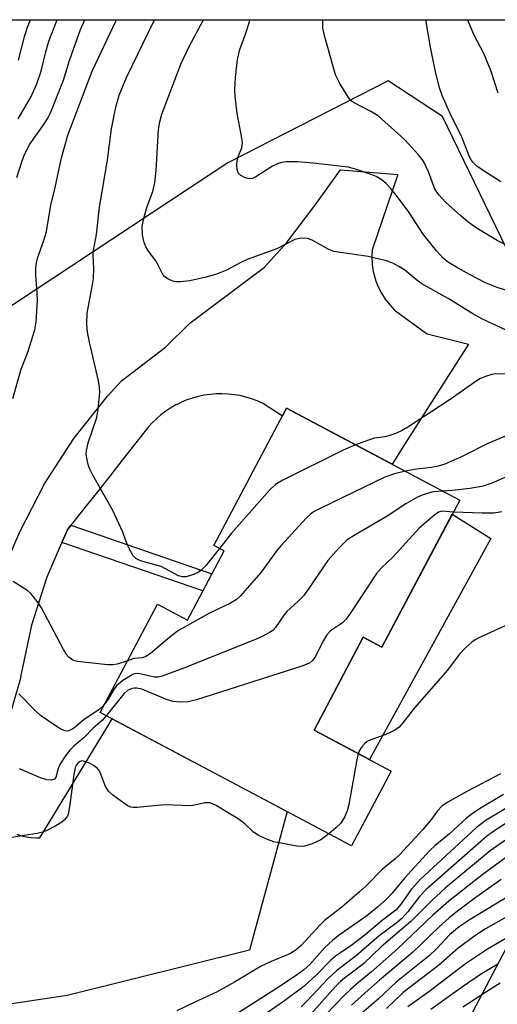
# Model space of a CAD drawing. Units: inches. Extents: x 1237772 to 1243772, y 593452 to 597452.
# Drawn here: x 1240134 to 1240236, y 597242 to 597452 of the extents above; entities that cross this region are included whole.
import ezdxf

# ---------------------------------------------------------------- set-up
doc = ezdxf.new("R2010")
doc.units = ezdxf.units.IN
doc.header["$MEASUREMENT"] = 0
for name, color, linetype in [('BLDG-Footprint', 5, 'Continuous'), ('CULTRL-Pad', 6, 'Continuous'), ('NTRL-Trees', 3, 'Continuous'), ('TRANS-Driveway', 251, 'Continuous'), ('TRANS-Non Street Sidewalk', 7, 'Continuous'), ('Undefined', 1, 'Continuous')]:
    doc.layers.add(name, color=color, linetype=linetype)

msp = doc.modelspace()

# ---------------------------------------------------------------- linework, layer by layer
at = {"layer": 'BLDG-Footprint', "elevation": 522.06}
msp.add_lwpolyline([(1240227.49, 597349.56), (1240210.88, 597318.22), (1240206.89, 597320.34), (1240196.4, 597300.56), (1240212.88, 597291.82), (1240204.43, 597275.88), (1240150.78, 597304.32), (1240163, 597327.38), (1240169.39, 597324), (1240177.2, 597338.73), (1240175.05, 597339.87), (1240190.56, 597369.14)], close=True, dxfattribs=at)
at = {"layer": 'CULTRL-Pad'}
msp.add_lwpolyline([(1240234.12, 597341.39), (1240208.26, 597294.27), (1240196.4, 597300.56), (1240206.89, 597320.34), (1240210.88, 597318.22), (1240225.89, 597346.54)], close=True, dxfattribs=at)
at = {"layer": 'NTRL-Trees'}
for points in [[(1240243.13, 597391.46), (1240223.8, 597431.35), (1240212.25, 597438.94), (1240178.01, 597421.48), (1240123.85, 597385.73), (1240090.27, 597374.19), (1240069.29, 597397.27), (1240076.89, 597451.96), (1240276.89, 597451.93)], [(1239927.19, 597180.78), (1240006.54, 597410.82), (1240027.33, 597432.94), (1240051.46, 597425.6), (1240052.01, 597359), (1240040.96, 597256.69), (1240060.9, 597224.16), (1240120.7, 597196.89), (1240226.66, 597233.61), (1240268.63, 597313.34)]]:
    msp.add_lwpolyline(points, dxfattribs=at)
at = {"layer": 'TRANS-Driveway'}
for points in [[(1240131.18, 597337.04), (1240133.62, 597342.78), (1240138.91, 597353.02), (1240145.17, 597362.69), (1240152.36, 597371.7), (1240155.36, 597374.98), (1240164.73, 597382.18), (1240169.87, 597387.31), (1240185.84, 597399.24), (1240190.59, 597404.49), (1240196.56, 597412.38), (1240202.02, 597419.96), (1240214.28, 597418.98), (1240208.81, 597402.89), (1240208.74, 597401.36), (1240208.81, 597399.83), (1240209.04, 597398.31), (1240209.42, 597396.82), (1240209.53, 597396.46), (1240210.08, 597395.03), (1240210.78, 597393.66), (1240211.6, 597392.37), (1240212.54, 597391.16), (1240213.6, 597390.05), (1240213.79, 597389.88), (1240219.04, 597386.05), (1240220.51, 597384.99), (1240229.33, 597382.81), (1240215.72, 597361.4), (1240213.06, 597357.21), (1240190.56, 597369.14), (1240189.68, 597367.47), (1240185.44, 597370.2), (1240184.27, 597370.72), (1240183.07, 597371.16), (1240181.85, 597371.53), (1240180.61, 597371.83), (1240179.35, 597372.04), (1240178.07, 597372.18), (1240176.8, 597372.23), (1240175.52, 597372.21), (1240174.24, 597372.11), (1240172.98, 597371.92), (1240171.72, 597371.66), (1240170.49, 597371.32), (1240169.28, 597370.91), (1240168.1, 597370.42), (1240167.47, 597370.11), (1240166.95, 597369.85), (1240165.84, 597369.22), (1240164.77, 597368.52), (1240163.75, 597367.75), (1240162.77, 597366.92), (1240161.85, 597366.03), (1240160.99, 597365.09), (1240160.77, 597364.84), (1240158.13, 597361.45), (1240155.48, 597358.07), (1240152.83, 597354.7), (1240150.18, 597351.33), (1240147.53, 597347.98), (1240144.88, 597344.63), (1240144.55, 597344.22), (1240143.79, 597343.27), (1240142.6, 597340.56), (1240142.23, 597339.72), (1240139.58, 597333.67), (1240139.31, 597332.95), (1240136.1, 597322.9), (1240133.9, 597312.58), (1240133.71, 597311.36), (1240130.09, 597298.89)], [(1240132.98, 597278.39), (1240133.99, 597278.03), (1240135.03, 597277.78), (1240136.09, 597277.63), (1240137.16, 597277.59), (1240137.87, 597277.62), (1240152.18, 597301.01), (1240153.37, 597302.95), (1240169.06, 597294.63), (1240190.67, 597283.18), (1240182.64, 597253.66), (1240143.76, 597244.01), (1240129.02, 597241.79)]]:
    msp.add_lwpolyline(points, dxfattribs=at)
at = {"layer": 'TRANS-Non Street Sidewalk'}
msp.add_lwpolyline([(1240142.6, 597340.56), (1240143.79, 597343.27), (1240144.55, 597344.22), (1240174.63, 597333.87), (1240172.68, 597330.21)], close=True, dxfattribs=at)
at = {"layer": 'Undefined'}
for points, elevation in [([(1240238.79, 597376.43), (1240235.16, 597376.49), (1240234.33, 597376.35), (1240232.97, 597375.92), (1240231.91, 597375.47), (1240231.19, 597375.07), (1240225.46, 597371), (1240216.38, 597365.09), (1240215.05, 597364.34), (1240213.61, 597363.7), (1240212.34, 597363.25), (1240211.6, 597363.07), (1240209.22, 597362.75), (1240205.25, 597361.35)], 526), ([(1240242.02, 597365.16), (1240233.5, 597361.61), (1240228.12, 597358.93), (1240224.31, 597357.22), (1240222.89, 597356.81), (1240221.44, 597356.52), (1240218.29, 597356.15), (1240215.9, 597355.71)], 524), ([(1240205.25, 597361.35), (1240202.6, 597360.2), (1240189.72, 597353.83), (1240188.19, 597352.93), (1240186.93, 597351.69), (1240178.81, 597342.49), (1240176.23, 597339.24)], 526), ([(1240215.9, 597355.71), (1240213.55, 597355.16), (1240211.54, 597354.43), (1240197.83, 597347.88), (1240196.27, 597347.04), (1240195.58, 597346.51), (1240194.75, 597345.69), (1240189.36, 597339.9), (1240188.48, 597338.85), (1240185.13, 597334.2), (1240180.61, 597329.13), (1240179.81, 597328.34), (1240178.57, 597327.6), (1240174.08, 597325.46), (1240167.49, 597321.81), (1240166.06, 597320.75), (1240161.48, 597316.91), (1240160.53, 597316.25), (1240159.77, 597315.97), (1240158.03, 597315.78), (1240156.61, 597315.33)], 524), ([(1240240.76, 597355.93), (1240234.35, 597353.2), (1240232.45, 597352.54), (1240229.66, 597352.03), (1240225.87, 597351.59), (1240223.89, 597351.47)], 522), ([(1240223.89, 597351.47), (1240221.85, 597351.31), (1240221.03, 597351.15), (1240219.47, 597350.63), (1240218.47, 597350.18), (1240216.01, 597348.75), (1240212.02, 597346.18), (1240204.95, 597342.06), (1240203.5, 597341.1), (1240201.65, 597339.28), (1240199.34, 597336.7), (1240195.23, 597330.64), (1240194.17, 597329.2), (1240192.96, 597327.95), (1240190.61, 597325.84), (1240190, 597325.09), (1240188.17, 597322.42), (1240187.58, 597321.81), (1240186.91, 597321.35), (1240185.46, 597320.54), (1240183.88, 597319.83), (1240168.75, 597313.85), (1240163.99, 597312.07), (1240163.15, 597311.87), (1240162.32, 597311.87), (1240159.57, 597312.51), (1240158.79, 597312.61), (1240158.09, 597312.55), (1240157.57, 597312.36), (1240155.62, 597311.1), (1240154.29, 597309.97), (1240153.79, 597309.32), (1240152.47, 597307.18), (1240151.75, 597306.17)], 522), ([(1240226.14, 597347), (1240223.76, 597347.21), (1240222.93, 597346.97), (1240222.22, 597346.5), (1240218.86, 597343.58), (1240213.18, 597337.41), (1240210.77, 597335.16), (1240209.75, 597333.91), (1240204.27, 597325.61), (1240203.25, 597324.19), (1240202.47, 597323.43), (1240199.92, 597321.7), (1240199.16, 597320.89), (1240198.41, 597319.67), (1240196.6, 597316.04), (1240196.11, 597315.37), (1240195.42, 597314.83), (1240193.79, 597314.18), (1240171.32, 597307.01), (1240169.6, 597306.57), (1240167.82, 597306.49), (1240166.34, 597306.63), (1240164.93, 597307.08), (1240159.64, 597309.26), (1240158.58, 597309.5), (1240158.08, 597309.52), (1240157.58, 597309.44), (1240156.64, 597309), (1240155.84, 597308.31), (1240152.09, 597303.62)], 520), ([(1240236.44, 597347.07), (1240234.79, 597346.8), (1240232.25, 597346.77), (1240226.14, 597347)], 520), ([(1240238.85, 597323.58), (1240231.54, 597320.24), (1240230.77, 597319.82), (1240230.07, 597319.32), (1240228.8, 597318.15), (1240227.4, 597316.69), (1240224.87, 597313.3), (1240217.82, 597305.32), (1240215.38, 597302.09), (1240214.59, 597301.21), (1240213.65, 597300.56), (1240212.35, 597299.92), (1240210.73, 597299.24), (1240208.51, 597298.51), (1240207.76, 597298.14), (1240207.16, 597297.62), (1240206.63, 597297), (1240206.17, 597296.32), (1240205.81, 597295.56)], 518), ([(1240205.81, 597295.56), (1240205.43, 597293.88), (1240203.84, 597284.7), (1240203.5, 597283.32), (1240202.9, 597281.97), (1240202.11, 597280.72), (1240201.07, 597279.7), (1240199.58, 597278.45)], 518), ([(1240236.83, 597286.82), (1240231.69, 597283.79), (1240230.13, 597282.71), (1240229.03, 597281.84), (1240225.31, 597278.47), (1240222.23, 597275.96), (1240221.01, 597274.81), (1240215.68, 597268.98), (1240213.09, 597265.78), (1240211.94, 597264.57), (1240209.97, 597262.84), (1240207.64, 597261), (1240201.75, 597256.87), (1240200.38, 597255.81), (1240198.74, 597254.2), (1240195.41, 597250.53), (1240194.24, 597249.46), (1240192.89, 597248.46), (1240188.98, 597245.83), (1240178.93, 597239.48)], 514), ([(1240238.5, 597265.54), (1240229.7, 597260.21), (1240227.34, 597258.62), (1240225.35, 597257.01), (1240222.53, 597253.95), (1240221, 597252.49), (1240213.92, 597246.85), (1240210.18, 597243.26), (1240206.04, 597239.73)], 502)]:
    msp.add_lwpolyline(points, dxfattribs=dict(at, elevation=elevation))
for points in [[(1240132.16, 597371.24, 524), (1240133.93, 597377.45, 524), (1240135.33, 597381.11, 524), (1240136.81, 597385.83, 524), (1240137.1, 597387.57, 524), (1240137.41, 597392.03, 524), (1240137.35, 597393.8, 524), (1240137.06, 597397.48, 524), (1240137.08, 597399.13, 524), (1240137.2, 597400.21, 524), (1240137.5, 597401.33, 524), (1240138.76, 597404.89, 524), (1240139.33, 597406.8, 524), (1240140.25, 597412.42, 524), (1240141.19, 597416.16, 524), (1240142.56, 597422.5, 524), (1240143.85, 597427.32, 524), (1240149.04, 597440.98, 524), (1240154.09, 597451.64, 524), (1240154.2, 597451.95, 524)], [(1240133.02, 597418.35, 522), (1240133.99, 597421.44, 522), (1240134.59, 597423.11, 522), (1240135.79, 597425.43, 522), (1240138.92, 597429.81, 522), (1240139.62, 597430.99, 522), (1240140.18, 597432.13, 522), (1240142.95, 597439.08, 522), (1240144.24, 597443.29, 522), (1240146.57, 597449.85, 522), (1240147.47, 597451.95, 522)], [(1240133.3, 597430.85, 520), (1240136.03, 597435.56, 520), (1240137.25, 597438.29, 520), (1240138.2, 597440.98, 520), (1240139.17, 597445.14, 520), (1240139.84, 597447.35, 520), (1240141.62, 597451.95, 520)], [(1240133.37, 597443.33, 518), (1240134.73, 597448.62, 518), (1240135.31, 597450.56, 518), (1240135.94, 597451.95, 518)], [(1240176.23, 597339.24, 526), (1240173.38, 597335.7, 526), (1240172.27, 597334.54, 526), (1240171.66, 597334.14, 526), (1240170.9, 597333.78, 526), (1240169.84, 597333.4, 526), (1240169.06, 597333.23, 526), (1240168.31, 597333.22, 526), (1240167.52, 597333.42, 526), (1240163.79, 597335.4, 526), (1240159.9, 597336.51, 526), (1240159.1, 597336.79, 526), (1240158.37, 597337.15, 526), (1240157.8, 597337.71, 526), (1240157.09, 597338.95, 526), (1240156.39, 597340.57, 526), (1240155.59, 597342.71, 526), (1240153.49, 597347.34, 526), (1240149.13, 597355.03, 526), (1240148.47, 597356.34, 526), (1240148.19, 597357.14, 526), (1240147.91, 597358.51, 526), (1240147.82, 597359.33, 526), (1240147.84, 597360.15, 526), (1240148.24, 597361.78, 526), (1240150.05, 597367.2, 526), (1240150.32, 597368.95, 526), (1240150.67, 597372.49, 526), (1240150.62, 597373.61, 526), (1240150.43, 597374.99, 526), (1240148.48, 597383.26, 526), (1240148.07, 597385.36, 526), (1240147.91, 597387.03, 526), (1240147.98, 597389.4, 526), (1240149.1, 597395.1, 526), (1240149.35, 597396.78, 526), (1240149.39, 597398.95, 526), (1240149.25, 597401.77, 526), (1240149.33, 597402.8, 526), (1240149.98, 597406.18, 526), (1240150.61, 597411.97, 526), (1240152.31, 597422.03, 526), (1240153.21, 597428.72, 526), (1240154.15, 597433.33, 526), (1240154.8, 597435.89, 526), (1240156.36, 597439.63, 526), (1240162.38, 597451.95, 526)], [(1240237.38, 597385.79, 528), (1240232.37, 597388.16, 528), (1240230.31, 597389.24, 528), (1240225.01, 597392.51, 528), (1240219.4, 597395.66, 528), (1240218.3, 597396.47, 528), (1240215.78, 597398.61, 528), (1240214.51, 597399.39, 528), (1240213.19, 597400.07, 528), (1240211.56, 597400.62, 528), (1240207.95, 597401.51, 528), (1240202.08, 597402.31, 528), (1240200.63, 597402.58, 528), (1240199.53, 597403, 528), (1240196.01, 597404.94, 528), (1240195.01, 597405.33, 528), (1240193.64, 597405.4, 528), (1240192.27, 597405.12, 528), (1240188.58, 597403.22, 528), (1240182.14, 597400.88, 528), (1240180.81, 597400.24, 528), (1240177.72, 597398.55, 528), (1240175.58, 597397.73, 528), (1240173.36, 597397.09, 528), (1240169.87, 597396.3, 528), (1240167.91, 597396.07, 528), (1240167.08, 597396.08, 528), (1240166.55, 597396.16, 528), (1240165.8, 597396.42, 528), (1240165.1, 597396.78, 528), (1240164.49, 597397.25, 528), (1240164.16, 597397.68, 528), (1240162.78, 597400.33, 528), (1240160.97, 597402.84, 528), (1240160.54, 597403.57, 528), (1240160.11, 597404.65, 528), (1240159.84, 597406.09, 528), (1240159.77, 597407.79, 528), (1240160, 597409.39, 528), (1240160.79, 597412.13, 528), (1240162, 597415.33, 528), (1240162.41, 597417.25, 528), (1240162.73, 597419.83, 528), (1240163.25, 597428.58, 528), (1240163.51, 597430.22, 528), (1240163.92, 597431.84, 528), (1240167.99, 597442.47, 528), (1240169.76, 597446.22, 528), (1240172.81, 597451.95, 528)], [(1240240.2, 597393.39, 530), (1240235.46, 597394.88, 530), (1240233.01, 597395.87, 530), (1240229.59, 597397.63, 530), (1240226.8, 597399.18, 530), (1240225.11, 597400.21, 530), (1240223.99, 597401.09, 530), (1240222.54, 597402.67, 530), (1240219.66, 597406.23, 530), (1240216.52, 597411.09, 530), (1240214.17, 597414.29, 530), (1240212.74, 597416.02, 530), (1240211.8, 597417.06, 530), (1240210.93, 597417.78, 530), (1240209.68, 597418.53, 530), (1240208.61, 597418.98, 530), (1240205.28, 597420.09, 530), (1240203.68, 597420.5, 530), (1240196.22, 597421.39, 530), (1240192.83, 597421.68, 530), (1240190.35, 597421.65, 530), (1240189.55, 597421.54, 530), (1240188.78, 597421.33, 530), (1240187.54, 597420.72, 530), (1240183.95, 597418.45, 530), (1240183.25, 597418.13, 530), (1240182.77, 597418.03, 530), (1240182.25, 597418.08, 530), (1240181.73, 597418.25, 530), (1240180.76, 597418.75, 530), (1240180.2, 597419.29, 530), (1240179.97, 597420.03, 530), (1240179.92, 597420.88, 530), (1240180.02, 597422.04, 530), (1240180.24, 597422.82, 530), (1240180.99, 597424.66, 530), (1240181.14, 597425.74, 530), (1240180.96, 597427.15, 530), (1240179.99, 597431.99, 530), (1240179.55, 597435.69, 530), (1240179.54, 597437.11, 530), (1240179.66, 597439.65, 530), (1240180.06, 597443.46, 530), (1240180.57, 597445.57, 530), (1240181.79, 597448.84, 530), (1240182.57, 597451.31, 530), (1240182.7, 597451.94, 530)], [(1240237.06, 597404.14, 532), (1240235.48, 597404.89, 532), (1240231.17, 597407.46, 532), (1240229.27, 597408.83, 532), (1240227.72, 597410.12, 532), (1240224.48, 597413.04, 532), (1240223, 597414.66, 532), (1240222.53, 597415.31, 532), (1240222.12, 597416.06, 532), (1240220.85, 597419.53, 532), (1240219.75, 597421.77, 532), (1240218.69, 597423.16, 532), (1240215.71, 597426.45, 532), (1240210.07, 597431.45, 532), (1240208.65, 597432.34, 532), (1240204.98, 597434.24, 532), (1240204.33, 597434.69, 532), (1240203.72, 597435.36, 532), (1240201.91, 597438.37, 532), (1240201, 597440.19, 532), (1240198.69, 597448.29, 532), (1240198.31, 597450.17, 532), (1240198.25, 597451.53, 532), (1240198.29, 597451.94, 532)], [(1240236.25, 597417.42, 534), (1240232.46, 597419.79, 534), (1240231.13, 597420.75, 534), (1240230.32, 597421.52, 534), (1240229.99, 597421.97, 534), (1240229.6, 597422.73, 534), (1240227.93, 597426.95, 534), (1240225.35, 597432.11, 534), (1240223.77, 597435.81, 534), (1240223.19, 597437.41, 534), (1240222.21, 597441.23, 534), (1240221.23, 597446.08, 534), (1240220.28, 597451.94, 534)], [(1240235.65, 597436.32, 536), (1240234.12, 597441.15, 536), (1240232.61, 597444.73, 536), (1240230.52, 597448.79, 536), (1240229.39, 597451.49, 536), (1240229.24, 597451.94, 536)], [(1240156.61, 597315.33, 524), (1240154.38, 597314.6, 524), (1240153.51, 597314.48, 524), (1240152.37, 597314.47, 524), (1240145.96, 597315.15, 524), (1240144.93, 597315.48, 524), (1240144.07, 597316.1, 524), (1240143.54, 597316.74, 524), (1240142.96, 597317.72, 524), (1240138.24, 597326.61, 524), (1240137.62, 597327.59, 524), (1240136.56, 597328.99, 524), (1240136, 597329.66, 524), (1240135.36, 597330.24, 524), (1240132.19, 597332.24, 524)], [(1240151.75, 597306.17, 522), (1240151.1, 597305.42, 522), (1240150.48, 597304.86, 522), (1240147.34, 597302.81, 522), (1240145.06, 597300.91, 522), (1240144.12, 597300.42, 522), (1240143.65, 597300.34, 522), (1240143.22, 597300.38, 522), (1240142.38, 597300.75, 522), (1240141.14, 597301.51, 522), (1240138.08, 597303.7, 522), (1240136.83, 597304.82, 522), (1240133.43, 597308.26, 522)], [(1240152.09, 597303.62, 520), (1240151.25, 597302.7, 520), (1240149.3, 597300.98, 520), (1240147.33, 597298.98, 520), (1240145.26, 597297.22, 520), (1240144.25, 597296.21, 520), (1240143.03, 597294.59, 520), (1240142.12, 597293.11, 520), (1240141.81, 597292.36, 520), (1240141.3, 597290.47, 520), (1240141.02, 597290.11, 520), (1240140.38, 597289.87, 520), (1240139.39, 597289.98, 520), (1240138.08, 597290.36, 520), (1240133.59, 597292.28, 520)], [(1240199.58, 597278.45, 518), (1240197.82, 597277.14, 518), (1240195.99, 597276.33, 518), (1240194.35, 597275.84, 518), (1240193.58, 597275.78, 518), (1240192.74, 597275.83, 518), (1240187.81, 597276.77, 518), (1240186.44, 597277.26, 518), (1240184.58, 597278.1, 518), (1240183.39, 597278.86, 518), (1240181.64, 597280.57, 518), (1240180.23, 597281.64, 518), (1240177.95, 597282.96, 518), (1240175.49, 597284.5, 518), (1240174.73, 597284.87, 518), (1240174.2, 597285.03, 518), (1240173.65, 597285.07, 518), (1240173.11, 597285.02, 518), (1240170.88, 597284.53, 518), (1240170.02, 597284.42, 518), (1240164.63, 597284.62, 518), (1240162.96, 597284.51, 518), (1240158.68, 597284.06, 518), (1240157.83, 597284.05, 518), (1240157.3, 597284.13, 518), (1240156.52, 597284.48, 518), (1240155.79, 597284.96, 518), (1240153.39, 597286.77, 518), (1240152.52, 597287.56, 518), (1240151.92, 597288.53, 518), (1240150.75, 597291.53, 518), (1240150.48, 597292.02, 518), (1240150.12, 597292.43, 518), (1240149.46, 597292.93, 518), (1240148.48, 597293.48, 518), (1240147.71, 597293.81, 518), (1240146.96, 597293.97, 518), (1240146.54, 597293.89, 518), (1240146.06, 597293.59, 518), (1240145.72, 597293.16, 518), (1240145.46, 597292.55, 518), (1240145.18, 597291.12, 518), (1240144.33, 597284.67, 518), (1240144.04, 597282.95, 518), (1240143.78, 597282.23, 518), (1240143.55, 597281.83, 518), (1240143.2, 597281.43, 518), (1240142.58, 597280.92, 518), (1240141.33, 597280.17, 518), (1240139.26, 597279.1, 518), (1240138.46, 597278.78, 518), (1240137.33, 597278.5, 518), (1240133.62, 597277.95, 518), (1240124.82, 597276.45, 518)], [(1240236.21, 597291.25, 516), (1240229.12, 597287.56, 516), (1240224.78, 597285.1, 516), (1240223.69, 597284.31, 516), (1240222.77, 597283.37, 516), (1240221.24, 597281.3, 516), (1240219.62, 597279.34, 516), (1240214.73, 597274.03, 516), (1240213.69, 597273.09, 516), (1240211.04, 597270.9, 516), (1240207.39, 597267.21, 516), (1240206.13, 597266.05, 516), (1240202.3, 597262.83, 516), (1240198.67, 597259.98, 516), (1240197.51, 597258.83, 516), (1240193.69, 597254.68, 516), (1240192.59, 597253.74, 516), (1240191.47, 597253, 516), (1240190.74, 597252.63, 516), (1240187.25, 597251.22, 516), (1240185.13, 597250.26, 516), (1240179.44, 597246.85, 516), (1240175.56, 597244.67, 516), (1240170.94, 597242.57, 516), (1240167.16, 597240.73, 516)], [(1240239.07, 597284.93, 512), (1240233.11, 597281.33, 512), (1240230.97, 597279.75, 512), (1240219.15, 597268.81, 512), (1240217.13, 597266.61, 512), (1240215, 597263.52, 512), (1240213.86, 597262.21, 512), (1240211.03, 597260.04, 512), (1240207.24, 597256.82, 512), (1240204.23, 597254.6, 512), (1240200.95, 597252.39, 512), (1240200, 597251.51, 512), (1240196.93, 597248.38, 512), (1240194.31, 597245.99, 512), (1240190.12, 597242.83, 512), (1240182.02, 597237.24, 512)], [(1240244.49, 597285.33, 510), (1240234.58, 597278.88, 510), (1240233.17, 597277.87, 510), (1240220.3, 597266.57, 510), (1240218.91, 597265.07, 510), (1240216.43, 597261.81, 510), (1240215.13, 597260.39, 510), (1240213.82, 597259.32, 510), (1240210.31, 597256.74, 510), (1240205.44, 597252.53, 510), (1240201.17, 597249.24, 510), (1240199.44, 597247.63, 510), (1240194.86, 597242.77, 510), (1240193.64, 597241.6, 510)], [(1240239.57, 597278.73, 508), (1240233.97, 597274.79, 508), (1240224.47, 597266.94, 508), (1240221.43, 597264.2, 508), (1240217.03, 597259.77, 508), (1240210.75, 597254.34, 508), (1240207.05, 597250.84, 508), (1240205.49, 597249.57, 508), (1240202.92, 597247.72, 508), (1240202.02, 597246.98, 508), (1240200.99, 597245.93, 508), (1240195.72, 597240.04, 508)], [(1240240.64, 597275.85, 506), (1240232.49, 597269.82, 506), (1240225.19, 597264.12, 506), (1240221.74, 597261.1, 506), (1240214.22, 597253.92, 506), (1240208.69, 597249.05, 506), (1240205.94, 597246.85, 506), (1240204.26, 597245.35, 506), (1240202.82, 597243.97, 506), (1240197.2, 597238.19, 506)], [(1240236.33, 597268.69, 504), (1240230.42, 597264.54, 504), (1240227.26, 597262.19, 504), (1240225.24, 597260.54, 504), (1240223.09, 597258.61, 504), (1240217.42, 597253.13, 504), (1240210.36, 597247.26, 504), (1240207.92, 597245.11, 504), (1240204.39, 597241.9, 504)], [(1240250.74, 597268.19, 500), (1240232.95, 597258.17, 500), (1240230.94, 597256.85, 500), (1240227.15, 597254.05, 500), (1240222.99, 597250.39, 500), (1240215.42, 597244.63, 500), (1240211.86, 597241.19, 500)], [(1240238.17, 597256.62, 498), (1240233.38, 597253.85, 498), (1240228.7, 597250.76, 498), (1240220.86, 597244.79, 498), (1240216.39, 597241.57, 498)], [(1240235.59, 597250.68, 496), (1240232.16, 597248.59, 496), (1240228.08, 597245.87, 496), (1240221.3, 597241.03, 496)], [(1240236.14, 597246.64, 494), (1240234.37, 597245.58, 494), (1240228.17, 597241.52, 494)]]:
    msp.add_polyline3d(points, dxfattribs=at)

doc.saveas('drawing.dxf')
